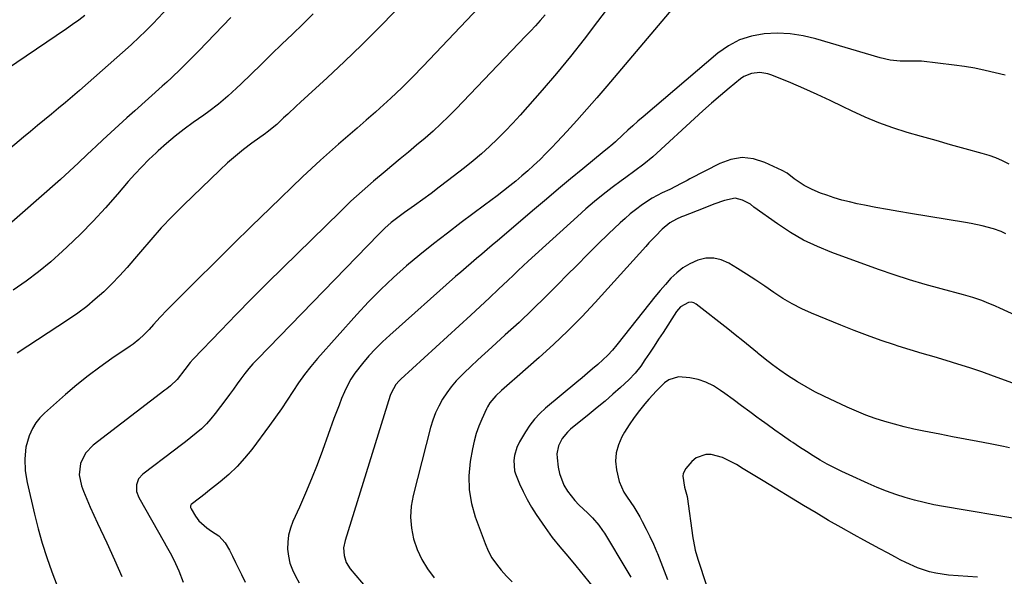
# Model space of a CAD drawing. Units: inches. Extents: x 1857384 to 1862696, y 400147 to 405498.
# Drawn here: x 1861446 to 1861830, y 404942 to 405159 of the extents above; entities that cross this region are included whole.
import ezdxf

# ---------------------------------------------------------------- set-up
doc = ezdxf.new("R2010")
doc.units = ezdxf.units.IN
doc.header["$MEASUREMENT"] = 0
doc.layers.add('7', color=7, linetype='Continuous')
doc.layers.add('8', color=7, linetype='Continuous')

msp = doc.modelspace()

# ---------------------------------------------------------------- linework, layer by layer
at = {"layer": '7', "color": 18}
for points in [[(1861515.83, 405176.55, 1922), (1861498.28, 405157.77, 1922), (1861497.26, 405156.69, 1922), (1861495.18, 405154.56, 1922), (1861493.06, 405152.48, 1922), (1861489.78, 405149.46, 1922), (1861469.59, 405131.61, 1922), (1861466.92, 405129.28, 1922), (1861464.23, 405126.97, 1922), (1861461.52, 405124.7, 1922), (1861458.79, 405122.45, 1922), (1861456.04, 405120.21, 1922), (1861453.31, 405117.96, 1922), (1861450.58, 405115.69, 1922), (1861447.86, 405113.42, 1922), (1861428.46, 405097.15, 1922)], [(1861634.88, 405174.36, 1914), (1861603.4, 405141.06, 1914), (1861599.31, 405136.84, 1914), (1861595.15, 405132.71, 1914), (1861590.87, 405128.68, 1914), (1861586.53, 405124.73, 1914), (1861584.83, 405123.23, 1914), (1861581.27, 405120.1, 1914), (1861577.7, 405116.97, 1914), (1861574.12, 405113.86, 1914), (1861570.52, 405110.76, 1914), (1861566.95, 405107.64, 1914), (1861563.42, 405104.47, 1914), (1861559.94, 405101.25, 1914), (1861556.5, 405097.98, 1914), (1861543.83, 405085.75, 1914), (1861536.63, 405078.75, 1914), (1861529.46, 405071.73, 1914), (1861522.32, 405064.67, 1914), (1861515.22, 405057.58, 1914), (1861503.8, 405046.12, 1914), (1861501.09, 405043.31, 1914), (1861498.47, 405040.42, 1914), (1861496.82, 405038.57, 1914), (1861494.83, 405036.52, 1914), (1861492.72, 405034.58, 1914), (1861490.49, 405032.8, 1914), (1861489.32, 405031.97, 1914), (1861482.23, 405027.17, 1914), (1861477.56, 405023.88, 1914), (1861472.99, 405020.48, 1914), (1861468.56, 405016.89, 1914), (1861464.22, 405013.18, 1914), (1861456.02, 405005.89, 1914), (1861454.24, 405004.06, 1914), (1861452.65, 405002.09, 1914), (1861451.35, 404999.92, 1914), (1861450.06, 404997.12, 1914), (1861448.77, 404992.71, 1914), (1861448.31, 404988.13, 1914), (1861448.54, 404983.5, 1914), (1861449.3, 404978.93, 1914), (1861452.12, 404966.58, 1914), (1861453.54, 404960.88, 1914), (1861455.11, 404955.22, 1914), (1861456.9, 404949.63, 1914), (1861458.84, 404944.09, 1914), (1861460.93, 404938.59, 1914)], [(1861706.32, 405170.64, 1908), (1861674.93, 405133.28, 1908), (1861671.11, 405128.79, 1908), (1861667.24, 405124.34, 1908), (1861663.31, 405119.95, 1908), (1861659.33, 405115.6, 1908), (1861655.66, 405111.64, 1908), (1861653.47, 405109.32, 1908), (1861651.24, 405107.03, 1908), (1861648.96, 405104.8, 1908), (1861646.47, 405102.44, 1908), (1861644.2, 405100.37, 1908), (1861641.89, 405098.34, 1908), (1861639.53, 405096.36, 1908), (1861637.14, 405094.42, 1908), (1861634.72, 405092.52, 1908), (1861632.29, 405090.63, 1908), (1861629.84, 405088.77, 1908), (1861627.38, 405086.92, 1908), (1861618.29, 405080.18, 1908), (1861612.86, 405076.08, 1908), (1861607.5, 405071.91, 1908), (1861602.21, 405067.63, 1908), (1861596.99, 405063.28, 1908), (1861591.9, 405058.78, 1908), (1861586.94, 405054.14, 1908), (1861582.19, 405049.3, 1908), (1861577.56, 405044.32, 1908), (1861562.34, 405027.23, 1908), (1861559.74, 405024.16, 1908), (1861557.25, 405021.01, 1908), (1861554.93, 405017.73, 1908), (1861552.71, 405014.37, 1908), (1861550.54, 405010.98, 1908), (1861548.3, 405007.63, 1908), (1861545.99, 405004.33, 1908), (1861543.62, 405001.07, 1908), (1861536.72, 404991.8, 1908), (1861533.94, 404988.37, 1908), (1861530.99, 404985.09, 1908), (1861527.79, 404982.05, 1908), (1861524.43, 404979.18, 1908), (1861519.64, 404975.4, 1908), (1861518.54, 404974.54, 1908), (1861516.34, 404972.86, 1908), (1861513.11, 404970.31, 1908), (1861512.91, 404969.76, 1908), (1861512.92, 404969.16, 1908), (1861513.13, 404968.61, 1908), (1861514.8, 404965.75, 1908), (1861516.04, 404964, 1908), (1861519.28, 404961.18, 1908), (1861521.09, 404959.99, 1908), (1861523.95, 404958.08, 1908), (1861526.41, 404955.42, 1908), (1861528.06, 404952.51, 1908), (1861529.24, 404950.15, 1908), (1861530.41, 404947.79, 1908), (1861531.56, 404945.42, 1908), (1861532.7, 404943.04, 1908), (1861534.1, 404940.1, 1908)], [(1861592.69, 405162.66, 1916), (1861586.18, 405156, 1916), (1861579.59, 405149.43, 1916), (1861572.88, 405142.98, 1916), (1861566.08, 405136.61, 1916), (1861555.68, 405127.04, 1916), (1861554.03, 405125.51, 1916), (1861550.74, 405122.46, 1916), (1861549.11, 405120.92, 1916), (1861546.42, 405118.4, 1916), (1861542.69, 405115.35, 1916), (1861542.04, 405114.88, 1916), (1861536.75, 405111.05, 1916), (1861533.51, 405108.6, 1916), (1861530.34, 405106.06, 1916), (1861527.28, 405103.39, 1916), (1861524.3, 405100.63, 1916), (1861510.11, 405086.9, 1916), (1861505.74, 405082.54, 1916), (1861501.47, 405078.08, 1916), (1861497.35, 405073.48, 1916), (1861493.33, 405068.78, 1916), (1861491.03, 405066.01, 1916), (1861488.17, 405062.69, 1916), (1861485.24, 405059.44, 1916), (1861482.19, 405056.3, 1916), (1861479.06, 405053.24, 1916), (1861475.8, 405050.32, 1916), (1861472.44, 405047.53, 1916), (1861468.94, 405044.91, 1916), (1861465.35, 405042.42, 1916), (1861445.33, 405029.31, 1916)], [(1861471.66, 405160.8, 1924), (1861469.33, 405159.03, 1924), (1861466.95, 405157.31, 1924), (1861464.55, 405155.64, 1924), (1861441.24, 405139.83, 1924)], [(1861560.66, 405161.47, 1918), (1861556.6, 405157.53, 1918), (1861552.51, 405153.61, 1918), (1861548.43, 405149.68, 1918), (1861544.37, 405145.73, 1918), (1861540.31, 405141.78, 1918), (1861532.53, 405134.18, 1918), (1861530.82, 405132.55, 1918), (1861527.33, 405129.38, 1918), (1861523.73, 405126.34, 1918), (1861520, 405123.46, 1918), (1861518.09, 405122.07, 1918), (1861513.94, 405119.12, 1918), (1861510.39, 405116.5, 1918), (1861506.91, 405113.8, 1918), (1861503.53, 405110.97, 1918), (1861500.22, 405108.06, 1918), (1861499.47, 405107.38, 1918), (1861496.64, 405104.69, 1918), (1861493.88, 405101.94, 1918), (1861491.23, 405099.09, 1918), (1861488.64, 405096.17, 1918), (1861484.48, 405091.29, 1918), (1861479.78, 405085.96, 1918), (1861474.97, 405080.74, 1918), (1861469.98, 405075.69, 1918), (1861464.87, 405070.75, 1918), (1861462.99, 405069, 1918), (1861458.41, 405064.93, 1918), (1861453.71, 405061.02, 1918), (1861448.82, 405057.35, 1918), (1861443.8, 405053.84, 1918)], [(1861650.96, 405161.06, 1912), (1861649.07, 405158.95, 1912), (1861647.17, 405156.86, 1912), (1861645.24, 405154.79, 1912), (1861643.3, 405152.74, 1912), (1861616.25, 405124.44, 1912), (1861613.34, 405121.49, 1912), (1861610.36, 405118.61, 1912), (1861607.3, 405115.82, 1912), (1861604.18, 405113.09, 1912), (1861600.9, 405110.33, 1912), (1861597.69, 405107.64, 1912), (1861594.46, 405104.96, 1912), (1861591.23, 405102.29, 1912), (1861588.6, 405100.13, 1912), (1861584.1, 405096.33, 1912), (1861579.67, 405092.45, 1912), (1861575.33, 405088.46, 1912), (1861571.07, 405084.39, 1912), (1861548.88, 405062.65, 1912), (1861542.75, 405056.6, 1912), (1861536.66, 405050.5, 1912), (1861530.63, 405044.35, 1912), (1861524.64, 405038.16, 1912), (1861513.9, 405026.96, 1912), (1861512.76, 405025.69, 1912), (1861510.68, 405022.95, 1912), (1861507.72, 405019.03, 1912), (1861505.06, 405016.54, 1912), (1861503.63, 405015.41, 1912), (1861502.9, 405014.85, 1912), (1861474.96, 404993.49, 1912), (1861471.93, 404990.29, 1912), (1861470.04, 404986.31, 1912), (1861469.51, 404981.95, 1912), (1861470.41, 404977.65, 1912), (1861471.22, 404975.55, 1912), (1861472.49, 404972.38, 1912), (1861473.81, 404969.23, 1912), (1861475.19, 404966.12, 1912), (1861476.62, 404963.02, 1912), (1861480.26, 404955.37, 1912), (1861483.27, 404948.84, 1912), (1861486.15, 404942.26, 1912)], [(1861830.06, 405137.54, 1906), (1861826.22, 405138.53, 1906), (1861822.25, 405139.46, 1906), (1861818.25, 405140.3, 1906), (1861814.23, 405140.97, 1906), (1861810.18, 405141.53, 1906), (1861797.45, 405143.05, 1906), (1861796.73, 405143.11, 1906), (1861793.87, 405143.03, 1906), (1861789.19, 405143.1, 1906), (1861785.28, 405143.5, 1906), (1861781.44, 405144.38, 1906), (1861756.33, 405151.76, 1906), (1861751.37, 405152.91, 1906), (1861746.38, 405153.69, 1906), (1861741.33, 405153.9, 1906), (1861736.25, 405153.73, 1906), (1861731.32, 405152.82, 1906), (1861726.63, 405151.35, 1906), (1861722.3, 405149.03, 1906), (1861718.19, 405146.16, 1906), (1861689.05, 405121.38, 1906), (1861687.04, 405119.65, 1906), (1861685.06, 405117.89, 1906), (1861683.1, 405116.11, 1906), (1861681.16, 405114.3, 1906), (1861678.36, 405111.64, 1906), (1861677.3, 405110.67, 1906), (1861675.07, 405108.86, 1906), (1861673.96, 405107.96, 1906), (1861665.58, 405101.1, 1906), (1861660.85, 405097.21, 1906), (1861656.14, 405093.29, 1906), (1861651.45, 405089.35, 1906), (1861646.77, 405085.38, 1906), (1861632.41, 405073.11, 1906), (1861630.37, 405071.37, 1906), (1861628.32, 405069.62, 1906), (1861626.27, 405067.88, 1906), (1861624.22, 405066.14, 1906), (1861622.18, 405064.4, 1906), (1861620.14, 405062.64, 1906), (1861618.12, 405060.87, 1906), (1861616.1, 405059.1, 1906), (1861590.49, 405036.32, 1906), (1861587.68, 405033.7, 1906), (1861584.95, 405031.01, 1906), (1861582.35, 405028.19, 1906), (1861579.83, 405025.3, 1906), (1861576.82, 405021.47, 1906), (1861575.28, 405019.17, 1906), (1861573.95, 405016.74, 1906), (1861572.77, 405014.22, 1906), (1861571.71, 405011.63, 1906), (1861570.68, 405009.04, 1906), (1861569.69, 405006.42, 1906), (1861568.72, 405003.8, 1906), (1861564.24, 404991.37, 1906), (1861562.16, 404985.8, 1906), (1861559.99, 404980.27, 1906), (1861557.69, 404974.79, 1906), (1861555.3, 404969.35, 1906), (1861552.7, 404963.65, 1906), (1861551.74, 404961.05, 1906), (1861551.04, 404958.4, 1906), (1861550.73, 404955.68, 1906), (1861550.68, 404952.91, 1906), (1861551.01, 404950.15, 1906), (1861551.59, 404947.46, 1906), (1861552.54, 404944.88, 1906), (1861553.72, 404942.37, 1906), (1861555.15, 404939.8, 1906)], [(1861831.56, 405102.96, 1904), (1861829.04, 405104.2, 1904), (1861826.48, 405105.33, 1904), (1861823.85, 405106.28, 1904), (1861821.17, 405107.11, 1904), (1861814.43, 405108.96, 1904), (1861808.8, 405110.52, 1904), (1861803.17, 405112.09, 1904), (1861797.54, 405113.67, 1904), (1861791.92, 405115.27, 1904), (1861786.36, 405117.03, 1904), (1861780.88, 405118.99, 1904), (1861775.51, 405121.25, 1904), (1861770.22, 405123.7, 1904), (1861767.03, 405125.29, 1904), (1861761.97, 405127.74, 1904), (1861756.88, 405130.12, 1904), (1861751.73, 405132.38, 1904), (1861746.56, 405134.58, 1904), (1861739.23, 405137.59, 1904), (1861737.67, 405138.1, 1904), (1861734.48, 405138.58, 1904), (1861731.24, 405138.27, 1904), (1861728.3, 405137.06, 1904), (1861726.96, 405136.14, 1904), (1861722.6, 405132.53, 1904), (1861719.16, 405129.64, 1904), (1861715.75, 405126.7, 1904), (1861712.39, 405123.71, 1904), (1861709.07, 405120.69, 1904), (1861694.47, 405107.18, 1904), (1861692.83, 405105.72, 1904), (1861689.42, 405102.93, 1904), (1861685.87, 405100.32, 1904), (1861682.31, 405097.71, 1904), (1861680.54, 405096.39, 1904), (1861677.05, 405093.77, 1904), (1861673.58, 405091.09, 1904), (1861670.16, 405088.34, 1904), (1861666.83, 405085.5, 1904), (1861663.54, 405082.59, 1904), (1861644.37, 405065.11, 1904), (1861642.42, 405063.31, 1904), (1861640.48, 405061.51, 1904), (1861638.56, 405059.69, 1904), (1861636.37, 405057.59, 1904), (1861632.82, 405054.19, 1904), (1861629.24, 405050.83, 1904), (1861625.63, 405047.48, 1904), (1861622.02, 405044.15, 1904), (1861594.74, 405019.13, 1904), (1861594.06, 405018.46, 1904), (1861592.82, 405017.03, 1904), (1861590.94, 405013.75, 1904), (1861590.62, 405012.85, 1904), (1861573.02, 404956.29, 1904), (1861572.48, 404953.41, 1904), (1861572.63, 404950.49, 1904), (1861573.5, 404947.71, 1904), (1861575.06, 404945.25, 1904), (1861581.59, 404937.47, 1904)], [(1861830.28, 405075.84, 1902), (1861828.45, 405076.74, 1902), (1861825.56, 405077.76, 1902), (1861821.11, 405078.9, 1902), (1861816.79, 405079.83, 1902), (1861814.61, 405080.22, 1902), (1861793.15, 405083.72, 1902), (1861788.67, 405084.48, 1902), (1861784.2, 405085.26, 1902), (1861779.74, 405086.09, 1902), (1861775.29, 405086.96, 1902), (1861772.41, 405087.53, 1902), (1861769.42, 405088.2, 1902), (1861766.45, 405088.95, 1902), (1861763.51, 405089.83, 1902), (1861760.6, 405090.8, 1902), (1861758.12, 405091.68, 1902), (1861754.88, 405093.02, 1902), (1861751.8, 405094.67, 1902), (1861749.8, 405095.91, 1902), (1861747.95, 405097.26, 1902), (1861745.24, 405099.36, 1902), (1861743.25, 405100.47, 1902), (1861736.47, 405103.62, 1902), (1861732.05, 405104.95, 1902), (1861727.66, 405105.47, 1902), (1861723.29, 405104.75, 1902), (1861718.94, 405103.22, 1902), (1861707.34, 405097.15, 1902), (1861706.22, 405096.56, 1902), (1861703.97, 405095.36, 1902), (1861701.72, 405094.17, 1902), (1861699.44, 405093.03, 1902), (1861696.54, 405091.71, 1902), (1861692.59, 405089.67, 1902), (1861688.86, 405087.25, 1902), (1861686.09, 405085.19, 1902), (1861684.04, 405083.54, 1902), (1861682.05, 405081.81, 1902), (1861680.11, 405080.03, 1902), (1861675.63, 405075.73, 1902), (1861671.51, 405071.73, 1902), (1861667.41, 405067.7, 1902), (1861663.35, 405063.64, 1902), (1861659.32, 405059.54, 1902), (1861656.32, 405056.47, 1902), (1861651.21, 405051.33, 1902), (1861646.04, 405046.26, 1902), (1861640.77, 405041.3, 1902), (1861635.43, 405036.4, 1902), (1861630.14, 405031.64, 1902), (1861627.41, 405029.16, 1902), (1861624.71, 405026.66, 1902), (1861622.03, 405024.12, 1902), (1861619.37, 405021.57, 1902), (1861618.39, 405020.62, 1902), (1861616.33, 405018.45, 1902), (1861614.38, 405016.2, 1902), (1861612.6, 405013.8, 1902), (1861610.94, 405011.31, 1902), (1861609.49, 405008.7, 1902), (1861608.21, 405006.02, 1902), (1861607.17, 405003.23, 1902), (1861606.31, 405000.38, 1902), (1861599.57, 404973.9, 1902), (1861598.84, 404969.64, 1902), (1861598.55, 404965.4, 1902), (1861598.91, 404961.15, 1902), (1861599.72, 404956.91, 1902), (1861601.14, 404952.82, 1902), (1861602.9, 404948.9, 1902), (1861605.16, 404945.25, 1902), (1861607.75, 404941.78, 1902)], [(1861833.09, 405017.61, 1898), (1861825.53, 405020.39, 1898), (1861820.94, 405022.02, 1898), (1861816.34, 405023.58, 1898), (1861811.69, 405025.04, 1898), (1861807.03, 405026.43, 1898), (1861802.36, 405027.8, 1898), (1861797.69, 405029.19, 1898), (1861793.04, 405030.62, 1898), (1861788.4, 405032.08, 1898), (1861787.03, 405032.52, 1898), (1861781.73, 405034.29, 1898), (1861776.46, 405036.14, 1898), (1861771.24, 405038.12, 1898), (1861766.04, 405040.18, 1898), (1861754.71, 405044.84, 1898), (1861750.85, 405046.57, 1898), (1861747.09, 405048.48, 1898), (1861743.47, 405050.64, 1898), (1861739.94, 405052.96, 1898), (1861736.46, 405055.38, 1898), (1861732.94, 405057.75, 1898), (1861729.39, 405060.06, 1898), (1861725.8, 405062.31, 1898), (1861722.43, 405064.39, 1898), (1861719.53, 405065.65, 1898), (1861716.57, 405066.36, 1898), (1861713.53, 405066.24, 1898), (1861710.44, 405065.56, 1898), (1861707.28, 405064.13, 1898), (1861704.59, 405062.57, 1898), (1861702.16, 405060.64, 1898), (1861699.89, 405058.47, 1898), (1861697.78, 405056.08, 1898), (1861695.7, 405053.66, 1898), (1861693.67, 405051.2, 1898), (1861691.67, 405048.72, 1898), (1861678.89, 405032.53, 1898), (1861677.17, 405030.48, 1898), (1861675.38, 405028.52, 1898), (1861673.47, 405026.66, 1898), (1861671.48, 405024.88, 1898), (1861669.44, 405023.16, 1898), (1861667.39, 405021.44, 1898), (1861665.34, 405019.72, 1898), (1861663.28, 405018.01, 1898), (1861651.06, 405007.84, 1898), (1861648.83, 405005.78, 1898), (1861646.76, 405003.58, 1898), (1861644.92, 405001.18, 1898), (1861643.25, 404998.64, 1898), (1861640.99, 404994.78, 1898), (1861639.9, 404992.56, 1898), (1861639, 404989.39, 1898), (1861638.74, 404987.49, 1898), (1861639.05, 404983.51, 1898), (1861639.46, 404982.23, 1898), (1861641.02, 404978.45, 1898), (1861642.42, 404975.34, 1898), (1861643.94, 404972.29, 1898), (1861645.63, 404969.34, 1898), (1861647.45, 404966.46, 1898), (1861650.91, 404961.33, 1898), (1861653.69, 404957.46, 1898), (1861656.71, 404953.78, 1898), (1861659.82, 404950.16, 1898), (1861662.86, 404946.48, 1898), (1861669.64, 404938.11, 1898)], [(1861831.73, 404992.47, 1896), (1861829.41, 404992.96, 1896), (1861824.26, 404993.93, 1896), (1861819.36, 404994.87, 1896), (1861814.45, 404995.8, 1896), (1861809.54, 404996.74, 1896), (1861804.64, 404997.68, 1896), (1861798.33, 404998.9, 1896), (1861794.51, 404999.7, 1896), (1861790.7, 405000.57, 1896), (1861786.92, 405001.57, 1896), (1861783.15, 405002.64, 1896), (1861779.44, 405003.85, 1896), (1861775.76, 405005.17, 1896), (1861772.15, 405006.65, 1896), (1861768.58, 405008.24, 1896), (1861759.48, 405012.52, 1896), (1861755.98, 405014.27, 1896), (1861752.54, 405016.12, 1896), (1861749.18, 405018.13, 1896), (1861745.31, 405020.62, 1896), (1861742.38, 405022.66, 1896), (1861739.49, 405024.76, 1896), (1861736.66, 405026.95, 1896), (1861733.88, 405029.2, 1896), (1861733.64, 405029.4, 1896), (1861730.77, 405031.78, 1896), (1861727.88, 405034.14, 1896), (1861724.96, 405036.47, 1896), (1861722.03, 405038.79, 1896), (1861709.8, 405048.36, 1896), (1861708.8, 405048.88, 1896), (1861707.78, 405049.16, 1896), (1861706.72, 405049.07, 1896), (1861703.67, 405047.35, 1896), (1861702.11, 405045.51, 1896), (1861696.88, 405037.4, 1896), (1861695.13, 405034.7, 1896), (1861693.36, 405032.01, 1896), (1861691.58, 405029.32, 1896), (1861689.79, 405026.65, 1896), (1861688.15, 405024.21, 1896), (1861686.03, 405021.44, 1896), (1861683.59, 405018.95, 1896), (1861680.26, 405015.92, 1896), (1861677.27, 405013.26, 1896), (1861674.25, 405010.63, 1896), (1861671.18, 405008.06, 1896), (1861668.08, 405005.52, 1896), (1861660.8, 404999.66, 1896), (1861659.59, 404998.57, 1896), (1861657.55, 404996.07, 1896), (1861656.09, 404993.19, 1896), (1861655.54, 404990.09, 1896), (1861655.59, 404988.49, 1896), (1861656.04, 404984.86, 1896), (1861656.53, 404982.45, 1896), (1861658.25, 404977.92, 1896), (1861659.68, 404975.51, 1896), (1861662.51, 404971.85, 1896), (1861664.09, 404970.17, 1896), (1861667.58, 404966.93, 1896), (1861669.4, 404965.17, 1896), (1861671.87, 404962.29, 1896), (1861673.33, 404960.22, 1896), (1861674.01, 404959.15, 1896), (1861682.75, 404944.62, 1896), (1861684.27, 404941.99, 1896)], [(1861833.02, 404965.01, 1894), (1861828.39, 404965.77, 1894), (1861823.75, 404966.55, 1894), (1861819.12, 404967.32, 1894), (1861814.48, 404968.1, 1894), (1861806.05, 404969.52, 1894), (1861802.27, 404970.24, 1894), (1861798.52, 404971.05, 1894), (1861794.8, 404972.01, 1894), (1861791.1, 404973.07, 1894), (1861787.45, 404974.26, 1894), (1861783.84, 404975.55, 1894), (1861780.27, 404976.97, 1894), (1861776.74, 404978.49, 1894), (1861769.29, 404981.84, 1894), (1861766.42, 404983.19, 1894), (1861763.59, 404984.6, 1894), (1861760.81, 404986.1, 1894), (1861758.06, 404987.66, 1894), (1861755.34, 404989.29, 1894), (1861752.65, 404990.96, 1894), (1861750, 404992.68, 1894), (1861747.36, 404994.43, 1894), (1861746.45, 404995.05, 1894), (1861743.39, 404997.16, 1894), (1861740.35, 404999.29, 1894), (1861737.33, 405001.46, 1894), (1861734.33, 405003.66, 1894), (1861733.83, 405004.03, 1894), (1861730.59, 405006.43, 1894), (1861727.35, 405008.82, 1894), (1861724.11, 405011.22, 1894), (1861720.87, 405013.61, 1894), (1861719.27, 405014.8, 1894), (1861716.48, 405016.55, 1894), (1861713.57, 405018, 1894), (1861710.48, 405019.01, 1894), (1861707.27, 405019.72, 1894), (1861702.93, 405020.05, 1894), (1861699.12, 405018.87, 1894), (1861697.41, 405017.68, 1894), (1861694.26, 405014.61, 1894), (1861691.3, 405011.34, 1894), (1861689.76, 405009.54, 1894), (1861687.63, 405006.9, 1894), (1861685.59, 405004.2, 1894), (1861683.7, 405001.4, 1894), (1861681.9, 404998.53, 1894), (1861680.85, 404996.73, 1894), (1861679.47, 404993.64, 1894), (1861678.57, 404990.46, 1894), (1861678.39, 404987.17, 1894), (1861678.7, 404983.8, 1894), (1861679.8, 404979.23, 1894), (1861681.63, 404975.13, 1894), (1861682.86, 404973.21, 1894), (1861685.46, 404969.43, 1894), (1861687.8, 404965.47, 1894), (1861688.76, 404963.71, 1894), (1861690.29, 404960.78, 1894), (1861691.75, 404957.82, 1894), (1861693.11, 404954.82, 1894), (1861694.4, 404951.78, 1894), (1861694.63, 404951.21, 1894), (1861695.97, 404947.86, 1894), (1861697.29, 404944.5, 1894), (1861698.57, 404941.13, 1894)], [(1861819.31, 404941.96, 1892), (1861807.95, 404942.85, 1892), (1861803.05, 404943.55, 1892), (1861800.65, 404944.14, 1892), (1861795.94, 404945.7, 1892), (1861791.39, 404947.68, 1892), (1861789.17, 404948.8, 1892), (1861787.37, 404949.77, 1892), (1861784.28, 404951.44, 1892), (1861781.2, 404953.11, 1892), (1861778.11, 404954.8, 1892), (1861775.03, 404956.48, 1892), (1861771.22, 404958.57, 1892), (1861766.26, 404961.34, 1892), (1861761.32, 404964.15, 1892), (1861756.42, 404967.03, 1892), (1861751.55, 404969.96, 1892), (1861735.8, 404979.55, 1892), (1861733.2, 404981.14, 1892), (1861730.6, 404982.71, 1892), (1861728, 404984.29, 1892), (1861725.39, 404985.86, 1892), (1861724.12, 404986.62, 1892), (1861720.02, 404988.6, 1892), (1861715.64, 404989.81, 1892), (1861713.51, 404989.84, 1892), (1861709.74, 404988.51, 1892), (1861708.1, 404987.15, 1892), (1861705.72, 404984.41, 1892), (1861704.65, 404982.42, 1892), (1861704.5, 404981.32, 1892), (1861705.24, 404977.06, 1892), (1861706.24, 404973.43, 1892), (1861708.5, 404957.31, 1892), (1861708.69, 404956.11, 1892), (1861709.41, 404952.53, 1892), (1861710.38, 404949.01, 1892), (1861710.75, 404947.85, 1892), (1861723.95, 404907.83, 1892)]]:
    msp.add_polyline3d(points, dxfattribs=at)
at = {"layer": '8', "color": 18}
for points in [[(1861678.11, 405167.44, 1910), (1861671.38, 405158.48, 1910), (1861666.13, 405151.67, 1910), (1861660.8, 405144.93, 1910), (1861655.31, 405138.31, 1910), (1861649.73, 405131.77, 1910), (1861644.03, 405125.22, 1910), (1861641.19, 405122.04, 1910), (1861638.31, 405118.9, 1910), (1861635.37, 405115.83, 1910), (1861632.37, 405112.79, 1910), (1861629.3, 405109.85, 1910), (1861626.15, 405106.98, 1910), (1861622.9, 405104.23, 1910), (1861619.59, 405101.56, 1910), (1861612.88, 405096.37, 1910), (1861609.71, 405093.94, 1910), (1861606.52, 405091.55, 1910), (1861603.31, 405089.19, 1910), (1861600.07, 405086.87, 1910), (1861596.24, 405084.15, 1910), (1861593.6, 405082.21, 1910), (1861591.04, 405080.16, 1910), (1861588.57, 405078, 1910), (1861586.22, 405075.71, 1910), (1861538.89, 405027.01, 1910), (1861537.18, 405025.18, 1910), (1861535.54, 405023.29, 1910), (1861533.98, 405021.33, 1910), (1861532.48, 405019.33, 1910), (1861531.01, 405017.29, 1910), (1861529.54, 405015.26, 1910), (1861528.06, 405013.23, 1910), (1861526.57, 405011.22, 1910), (1861522.51, 405005.78, 1910), (1861520.83, 405003.7, 1910), (1861519.06, 405001.71, 1910), (1861517.14, 404999.86, 1910), (1861515.12, 404998.11, 1910), (1861513.02, 404996.43, 1910), (1861510.91, 404994.77, 1910), (1861508.78, 404993.13, 1910), (1861506.65, 404991.5, 1910), (1861494.25, 404982.12, 1910), (1861492.61, 404980.28, 1910), (1861491.79, 404977.94, 1910), (1861491.84, 404975.43, 1910), (1861492.71, 404973.07, 1910), (1861502.65, 404955.64, 1910), (1861503.41, 404954.28, 1910), (1861504.91, 404951.54, 1910), (1861506.35, 404948.78, 1910), (1861507.66, 404945.95, 1910), (1861508.26, 404944.51, 1910), (1861510.05, 404940.02, 1910)], [(1861528.59, 405160.07, 1920), (1861525.46, 405156.83, 1920), (1861516.05, 405147.04, 1920), (1861514.32, 405145.26, 1920), (1861510.83, 405141.75, 1920), (1861509.06, 405140.01, 1920), (1861505.46, 405136.59, 1920), (1861503.64, 405134.91, 1920), (1861501.8, 405133.25, 1920), (1861491.16, 405123.75, 1920), (1861488.04, 405120.95, 1920), (1861484.94, 405118.14, 1920), (1861481.86, 405115.31, 1920), (1861478.78, 405112.46, 1920), (1861476.14, 405110, 1920), (1861474.4, 405108.38, 1920), (1861472.67, 405106.74, 1920), (1861469.24, 405103.43, 1920), (1861465.79, 405100.15, 1920), (1861462.25, 405096.97, 1920), (1861439, 405076.56, 1920)], [(1861834.26, 405043.93, 1900), (1861828.03, 405046.86, 1900), (1861826.31, 405047.64, 1900), (1861822.81, 405049.09, 1900), (1861821.04, 405049.75, 1900), (1861817.45, 405050.96, 1900), (1861813.81, 405052.01, 1900), (1861805.12, 405054.31, 1900), (1861798.96, 405056.03, 1900), (1861792.85, 405057.86, 1900), (1861786.78, 405059.84, 1900), (1861780.74, 405061.94, 1900), (1861762.52, 405068.54, 1900), (1861756.99, 405070.8, 1900), (1861751.6, 405073.36, 1900), (1861746.44, 405076.34, 1900), (1861741.44, 405079.62, 1900), (1861732.24, 405086.19, 1900), (1861730.88, 405087.36, 1900), (1861727.79, 405088.96, 1900), (1861724.9, 405089.67, 1900), (1861720.76, 405088.8, 1900), (1861716.61, 405087.28, 1900), (1861712.48, 405085.69, 1900), (1861704.77, 405082.64, 1900), (1861704.08, 405082.36, 1900), (1861702.03, 405081.51, 1900), (1861699.46, 405080.05, 1900), (1861696.57, 405077.62, 1900), (1861693.9, 405074.93, 1900), (1861691.35, 405072.24, 1900), (1861690.1, 405070.88, 1900), (1861670.41, 405049.07, 1900), (1861665.17, 405043.47, 1900), (1861659.81, 405037.99, 1900), (1861654.25, 405032.71, 1900), (1861648.57, 405027.56, 1900), (1861640.05, 405020.09, 1900), (1861637.02, 405017.44, 1900), (1861634, 405014.77, 1900), (1861631.68, 405012.69, 1900), (1861629.39, 405009.9, 1900), (1861628.48, 405008.35, 1900), (1861628.07, 405007.54, 1900), (1861626.26, 405003.63, 1900), (1861625.09, 405000.82, 1900), (1861624.07, 404997.96, 1900), (1861623.28, 404995.02, 1900), (1861622.64, 404992.05, 1900), (1861621.76, 404987.03, 1900), (1861621.24, 404981.54, 1900), (1861621.31, 404976.11, 1900), (1861622.23, 404970.76, 1900), (1861623.73, 404965.47, 1900), (1861627.59, 404955.08, 1900), (1861628.82, 404952.28, 1900), (1861630.23, 404949.6, 1900), (1861631.94, 404947.1, 1900), (1861633.84, 404944.71, 1900), (1861635.92, 404942.43, 1900), (1861638.04, 404940.2, 1900)]]:
    msp.add_polyline3d(points, dxfattribs=at)

doc.saveas('drawing.dxf')
